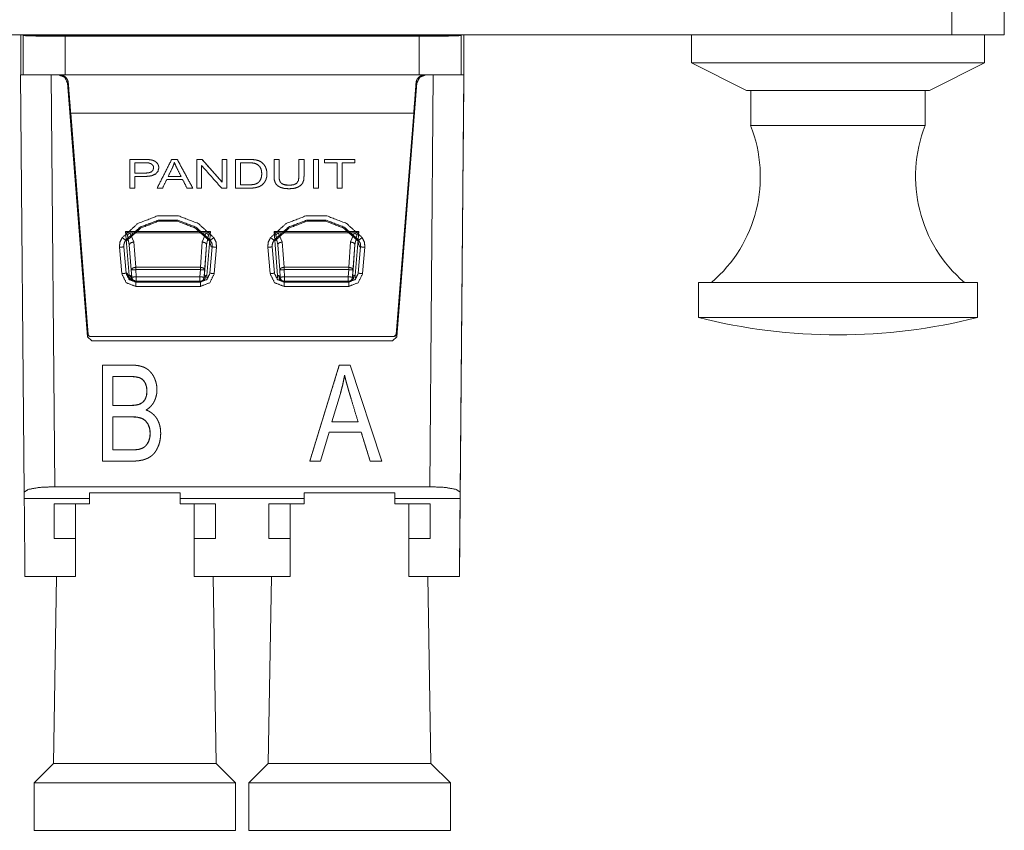
# Paper-space layout 'A-SIZE' of a CAD drawing. Units: inches. Extents: x 1.18 to 10.02, y 2.77 to 7.56.
# Drawn here: x 4.34 to 5.47, y 5.83 to 6.76 of the extents above; entities that cross this region are included whole.
import ezdxf

# ---------------------------------------------------------------- set-up
doc = ezdxf.new("R2010")
doc.units = ezdxf.units.IN
doc.header["$MEASUREMENT"] = 0
doc.layers.add('1', color=7, linetype='Continuous')

psp = doc.layouts.new('A-SIZE')

# ---------------------------------------------------------------- linework, layer by layer
at = {"layer": '1', "color": 163, "linetype": 'Continuous', "lineweight": 18}
for p, q in [((5.4124, 6.7438), (5.4124, 6.8078)), ((5.4724, 6.8078), (5.4724, 6.7438)), ((5.4124, 6.7438), (1.2374, 6.7438))]:
    psp.add_line(p, q, dxfattribs=at)
at = {"layer": '1', "color": 30, "linetype": 'Continuous', "lineweight": 18}
for p, q in [((4.3452, 6.7438), (4.3452, 6.6979)), ((4.3452, 6.7438), (4.3452, 6.7432)), ((4.3452, 6.7432), (4.3452, 6.6979)), ((4.3481, 6.7432), (4.3481, 6.7438)), ((4.3482, 6.743), (4.3481, 6.7432)), ((4.3482, 6.6979), (4.3482, 6.743)), ((4.3631, 6.7438), (4.3631, 6.7429)), ((4.8349, 6.7429), (4.3631, 6.7429)), ((4.8018, 6.7422), (4.3962, 6.7422)), ((4.3962, 6.7422), (4.3962, 6.6979)), ((4.8018, 6.6979), (4.8018, 6.7422)), ((4.8349, 6.7429), (4.8349, 6.7438)), ((4.8499, 6.7432), (4.8498, 6.743)), ((4.8498, 6.743), (4.8498, 6.6979)), ((4.8499, 6.7438), (4.8499, 6.7432)), ((4.8529, 6.6979), (4.8529, 6.7438)), ((4.8529, 6.7432), (4.8529, 6.7438)), ((4.8529, 6.6979), (4.8529, 6.7432)), ((4.3962, 6.6979), (4.8018, 6.6979)), ((4.8083, 6.6979), (4.7999, 6.6935)), ((4.7975, 6.6786), (4.7983, 6.6887)), ((4.7983, 6.6887), (4.7983, 6.6887)), ((4.7956, 6.6541), (4.4025, 6.6541)), ((4.4025, 6.6541), (4.4225, 6.4002)), ((4.7756, 6.4002), (4.7956, 6.6541)), ((4.5246, 6.601), (4.5425, 6.5679)), ((4.553, 6.601), (4.576, 6.575)), ((4.5815, 6.601), (4.5815, 6.5679)), ((4.5913, 6.601), (4.5913, 6.601)), ((4.6864, 6.601), (4.6864, 6.5679)), ((4.728, 6.601), (4.728, 6.5971)), ((4.4759, 6.5971), (4.4759, 6.5971)), ((4.4759, 6.5971), (4.4759, 6.5852)), ((4.4933, 6.6006), (4.4933, 6.6006)), ((4.519, 6.5912), (4.5142, 6.5815)), ((4.519, 6.5912), (4.519, 6.5912)), ((4.5526, 6.5939), (4.5526, 6.5679)), ((4.5971, 6.5971), (4.5971, 6.5718)), ((4.7135, 6.5971), (4.7135, 6.5679)), ((4.4759, 6.5852), (4.4759, 6.5852)), ((4.4759, 6.5852), (4.4857, 6.5852)), ((4.4759, 6.5813), (4.4759, 6.5813)), ((4.4759, 6.5813), (4.4759, 6.5679)), ((4.5125, 6.5779), (4.5077, 6.5679)), ((4.6528, 6.5673), (4.6528, 6.5673)), ((4.461, 6.47), (4.4583, 6.5002)), ((4.4633, 6.5007), (4.4659, 6.4705)), ((4.4655, 6.5084), (4.4665, 6.5076)), ((4.5616, 6.5076), (4.5625, 6.5084)), ((4.5636, 6.5008), (4.5616, 6.5076)), ((4.5621, 6.4705), (4.5648, 6.5007)), ((4.5648, 6.5007), (4.5636, 6.5008)), ((4.5697, 6.5002), (4.5671, 6.47)), ((4.631, 6.47), (4.6283, 6.5002)), ((4.6333, 6.5007), (4.6359, 6.4705)), ((4.6355, 6.5084), (4.6365, 6.5076)), ((4.7316, 6.5076), (4.7325, 6.5084)), ((4.7336, 6.5008), (4.7316, 6.5076)), ((4.7321, 6.4705), (4.7348, 6.5007)), ((4.7348, 6.5007), (4.7336, 6.5008)), ((4.7397, 6.5002), (4.7371, 6.47)), ((4.4659, 6.4705), (4.4671, 6.4706)), ((4.477, 6.4615), (4.477, 6.4604)), ((4.477, 6.4604), (4.5511, 6.4604)), ((4.5511, 6.4554), (4.477, 6.4554)), ((4.5511, 6.4615), (4.5551, 6.4624)), ((4.5511, 6.4604), (4.5511, 6.4615)), ((4.642, 6.4629), (4.647, 6.4615)), ((4.647, 6.4615), (4.647, 6.4604)), ((4.647, 6.4604), (4.7211, 6.4604)), ((4.7211, 6.4554), (4.647, 6.4554)), ((4.7211, 6.4615), (4.7251, 6.4624)), ((4.7211, 6.4604), (4.7211, 6.4615)), ((4.7756, 6.4002), (4.7766, 6.4129)), ((4.4249, 6.3979), (4.7731, 6.3979)), ((4.7731, 6.3979), (4.7756, 6.4002)), ((4.7731, 6.3979), (4.7731, 6.3979)), ((4.7756, 6.4002), (4.7756, 6.4002))]:
    psp.add_line(p, q, dxfattribs=at)
at = {"layer": '1', "color": 3, "linetype": 'Continuous', "lineweight": 18}
for p, q in [((5.1138, 6.7438), (5.1138, 6.7118)), ((5.4498, 6.7118), (5.4498, 6.7438)), ((5.1138, 6.7118), (5.1768, 6.6798)), ((5.3868, 6.6798), (5.4498, 6.7118)), ((5.1818, 6.6798), (5.1818, 6.6398)), ((5.3818, 6.6398), (5.3818, 6.6798)), ((5.1218, 6.4598), (5.1218, 6.4198)), ((5.4418, 6.4198), (5.4418, 6.4598))]:
    psp.add_line(p, q, dxfattribs=at)
at = {"layer": '1', "color": 103, "linetype": 'Continuous', "lineweight": 18}
for p, q in [((4.3492, 6.2196), (4.3451, 6.6979)), ((4.3801, 6.6979), (4.3842, 6.2258)), ((4.8139, 6.2258), (4.818, 6.6979)), ((4.8481, 6.1229), (4.8531, 6.6979)), ((4.853, 6.6979), (4.8488, 6.2196)), ((4.853, 6.6979), (4.853, 6.6979)), ((4.853, 6.6979), (4.8531, 6.6979)), ((4.8531, 6.6979), (4.8531, 6.6979)), ((4.4217, 6.3975), (4.3988, 6.6887)), ((4.3988, 6.6887), (4.3988, 6.6887)), ((4.3999, 6.6743), (4.3988, 6.6887)), ((4.7993, 6.6887), (4.7764, 6.3975)), ((4.8522, 6.6022), (4.8529, 6.688)), ((4.853, 6.688), (4.8522, 6.6022)), ((4.853, 6.688), (4.8529, 6.688)), ((4.4217, 6.3975), (4.3999, 6.6743)), ((4.4009, 6.6743), (4.3999, 6.6743)), ((4.8522, 6.6022), (4.8522, 6.6022)), ((4.8521, 6.5939), (4.8521, 6.5939)), ((4.4695, 6.4679), (4.4655, 6.5184)), ((4.4675, 6.5139), (4.4655, 6.5184)), ((4.4655, 6.5184), (4.5626, 6.5184)), ((4.4655, 6.5184), (4.4702, 6.5168)), ((4.4697, 6.5031), (4.4675, 6.5139)), ((4.4702, 6.5168), (4.4747, 6.5063)), ((4.5579, 6.5168), (4.4702, 6.5168)), ((4.5533, 6.5063), (4.5579, 6.5168)), ((4.5579, 6.5168), (4.5626, 6.5184)), ((4.5606, 6.5139), (4.5583, 6.5031)), ((4.5626, 6.5184), (4.5586, 6.4679)), ((4.5626, 6.5184), (4.5606, 6.5139)), ((4.6395, 6.4679), (4.6355, 6.5184)), ((4.6375, 6.5139), (4.6355, 6.5184)), ((4.6355, 6.5184), (4.7326, 6.5184)), ((4.6355, 6.5184), (4.6402, 6.5168)), ((4.6397, 6.5031), (4.6375, 6.5139)), ((4.6402, 6.5168), (4.6447, 6.5063)), ((4.7279, 6.5168), (4.6402, 6.5168)), ((4.7233, 6.5063), (4.7279, 6.5168)), ((4.7279, 6.5168), (4.7326, 6.5184)), ((4.7306, 6.5139), (4.7283, 6.5031)), ((4.7326, 6.5184), (4.7286, 6.4679)), ((4.7326, 6.5184), (4.7306, 6.5139)), ((4.472, 6.4742), (4.4697, 6.5031)), ((4.4747, 6.5063), (4.477, 6.4774)), ((4.5511, 6.4774), (4.5533, 6.5063)), ((4.5555, 6.467), (4.5583, 6.5031)), ((4.5583, 6.5031), (4.5561, 6.4742)), ((4.642, 6.4742), (4.6397, 6.5031)), ((4.6447, 6.5063), (4.647, 6.4774)), ((4.7211, 6.4774), (4.7233, 6.5063)), ((4.7255, 6.467), (4.7283, 6.5031)), ((4.7283, 6.5031), (4.7261, 6.4742)), ((4.477, 6.4774), (4.5511, 6.4774)), ((4.647, 6.4774), (4.7211, 6.4774)), ((4.471, 6.4677), (4.4726, 6.467)), ((4.4726, 6.466), (4.472, 6.4742)), ((4.5511, 6.4746), (4.477, 6.4746)), ((4.477, 6.4746), (4.4776, 6.4664)), ((4.4776, 6.4664), (4.5504, 6.4664)), ((4.5504, 6.4664), (4.5511, 6.4746)), ((4.5561, 6.4742), (4.5554, 6.466)), ((4.5554, 6.466), (4.5555, 6.467)), ((4.5555, 6.467), (4.5571, 6.4677)), ((4.641, 6.4677), (4.6426, 6.467)), ((4.6426, 6.466), (4.642, 6.4742)), ((4.7211, 6.4746), (4.647, 6.4746)), ((4.647, 6.4746), (4.6476, 6.4664)), ((4.6476, 6.4664), (4.7204, 6.4664)), ((4.7204, 6.4664), (4.7211, 6.4746)), ((4.7261, 6.4742), (4.7254, 6.466)), ((4.7254, 6.466), (4.7255, 6.467)), ((4.7255, 6.467), (4.7271, 6.4677)), ((4.4734, 6.4628), (4.4723, 6.4628)), ((4.4776, 6.4614), (4.5504, 6.4614)), ((4.5556, 6.4628), (4.5546, 6.4628)), ((4.6434, 6.4628), (4.6423, 6.4628)), ((4.6476, 6.4614), (4.7204, 6.4614)), ((4.7256, 6.4628), (4.7246, 6.4628)), ((4.4267, 6.3929), (4.4217, 6.3975)), ((4.4217, 6.3975), (4.4217, 6.3975)), ((4.4217, 6.3975), (4.4267, 6.3929)), ((4.7714, 6.3929), (4.4267, 6.3929)), ((4.7764, 6.3975), (4.7714, 6.3929)), ((4.439, 6.3651), (4.439, 6.2551)), ((4.439, 6.3651), (4.4555, 6.3651)), ((4.439, 6.3651), (4.439, 6.3651)), ((4.7103, 6.3651), (4.6765, 6.2551)), ((4.7229, 6.3651), (4.7103, 6.3651)), ((4.7103, 6.3651), (4.7103, 6.3651)), ((4.759, 6.2551), (4.7229, 6.3651)), ((4.7164, 6.3536), (4.7164, 6.3536)), ((4.4507, 6.3189), (4.4507, 6.3522)), ((4.4507, 6.3522), (4.4507, 6.3522)), ((4.7019, 6.3003), (4.7116, 6.3326)), ((4.4507, 6.3189), (4.4507, 6.3189)), ((4.4507, 6.3059), (4.4507, 6.3059)), ((4.4507, 6.2681), (4.4507, 6.3059)), ((4.7318, 6.3003), (4.7019, 6.3003)), ((4.6888, 6.2551), (4.6986, 6.2884)), ((4.6986, 6.2884), (4.7354, 6.2884)), ((4.7354, 6.2884), (4.7457, 6.2551)), ((4.7354, 6.2884), (4.7354, 6.2884)), ((4.4507, 6.2681), (4.4507, 6.2681)), ((4.4806, 6.2686), (4.4806, 6.2686)), ((4.4874, 6.2716), (4.4874, 6.2716)), ((4.439, 6.2551), (4.4727, 6.2551)), ((4.439, 6.2551), (4.439, 6.2551)), ((4.6765, 6.2551), (4.6888, 6.2551)), ((4.6765, 6.2551), (4.6765, 6.2551)), ((4.7457, 6.2551), (4.759, 6.2551)), ((4.3492, 6.2196), (4.3493, 6.2124)), ((4.8139, 6.2258), (4.3842, 6.2258)), ((4.424, 6.2188), (4.528, 6.2188)), ((4.424, 6.2188), (4.424, 6.2124)), ((4.424, 6.2188), (4.424, 6.2062)), ((4.528, 6.2124), (4.528, 6.2188)), ((4.6701, 6.2188), (4.7741, 6.2188)), ((4.6701, 6.2188), (4.6701, 6.2124)), ((4.6701, 6.2188), (4.6701, 6.206)), ((4.7741, 6.2124), (4.7741, 6.2188)), ((4.8488, 6.2124), (4.8488, 6.2196)), ((4.3493, 6.2124), (4.424, 6.2124)), ((4.3835, 6.2062), (4.3835, 6.1664)), ((4.424, 6.2062), (4.3835, 6.2062)), ((4.408, 6.2062), (4.408, 6.1664)), ((4.408, 6.2062), (4.408, 6.1229)), ((4.528, 6.2124), (4.6701, 6.2124)), ((4.5685, 6.206), (4.528, 6.206)), ((4.544, 6.206), (4.544, 6.1664)), ((4.6296, 6.206), (4.6296, 6.1664)), ((4.6701, 6.206), (4.6296, 6.206)), ((4.6541, 6.206), (4.6541, 6.1664)), ((4.6541, 6.206), (4.6541, 6.1229)), ((4.7741, 6.2124), (4.8488, 6.2124)), ((4.8146, 6.2062), (4.7741, 6.2062)), ((4.7901, 6.2062), (4.7901, 6.1664)), ((4.3835, 6.1664), (4.408, 6.1664)), ((4.544, 6.1664), (4.5685, 6.1664)), ((4.6296, 6.1664), (4.6541, 6.1664)), ((4.7901, 6.1664), (4.8146, 6.1664)), ((4.3501, 6.1229), (4.408, 6.1229)), ((4.408, 6.1229), (4.408, 6.1229)), ((4.544, 6.1229), (4.6541, 6.1229)), ((4.6541, 6.1229), (4.6541, 6.1229)), ((4.7901, 6.1229), (4.848, 6.1229)), ((4.8481, 6.1229), (4.848, 6.1229))]:
    psp.add_line(p, q, dxfattribs=at)
at = {"layer": '1', "color": 7, "linetype": 'Continuous', "lineweight": 18}
for p, q in [((4.3864, 6.1229), (4.3827, 5.9086)), ((4.5694, 5.9086), (4.5656, 6.1229)), ((4.6325, 6.1229), (4.6288, 5.9086)), ((4.8154, 5.9086), (4.8117, 6.1229)), ((4.3827, 5.9086), (4.3605, 5.8864)), ((4.5915, 5.8864), (4.5694, 5.9086)), ((4.6288, 5.9086), (4.6066, 5.8864)), ((4.8376, 5.8864), (4.8154, 5.9086)), ((4.3605, 5.8864), (4.3605, 5.8319)), ((4.5915, 5.8319), (4.5915, 5.8864)), ((4.6066, 5.8864), (4.6066, 5.8319)), ((4.8376, 5.8319), (4.8376, 5.8864))]:
    psp.add_line(p, q, dxfattribs=at)
at = {"layer": '1', "color": 3, "linetype": 'Continuous', "lineweight": 18}
for centre, radius, start, end in [((5.033, 6.5814), 0.1598, 310.4798, 21.4477), ((5.5305, 6.5814), 0.1598, 158.5523, 229.5202), ((5.2818, 7.0498), 0.65, 255.75, 284.25)]:
    psp.add_arc(centre, radius, start, end, dxfattribs=at)
at = {"layer": '1', "color": 103, "linetype": 'Continuous', "lineweight": 18}
for centre, start, end in [((4.4776, 6.4664), 184.5, 270), ((4.5504, 6.4664), 270, 355.3627), ((4.6476, 6.4664), 184.5, 270), ((4.7204, 6.4664), 270, 355.3627)]:
    psp.add_arc(centre, 0.005, start, end, dxfattribs=at)
at = {"layer": '1', "color": 30, "linetype": 'Continuous', "lineweight": 18}
for points, knots in [([(4.3631, 6.7429), (4.3526, 6.743), (4.3481, 6.7432)], [0, 0, 0.703908, 1, 1]), ([(4.3482, 6.743), (4.352, 6.7427), (4.3624, 6.7424), (4.378, 6.7422), (4.3962, 6.7422)], [0, 0, 0.07882, 0.296147, 0.619424, 1, 1]), ([(4.8018, 6.7422), (4.8201, 6.7422), (4.8356, 6.7424), (4.846, 6.7427), (4.8498, 6.743)], [0, 0, 0.380499, 0.703748, 0.921098, 1, 1]), ([(4.8499, 6.7432), (4.8455, 6.743), (4.8349, 6.7429)], [0, 0, 0.296182, 1, 1]), ([(4.3898, 6.6979), (4.3538, 6.6979), (4.3482, 6.6979)], [0, 0, 0.86714, 1, 1]), ([(4.3898, 6.6979), (4.3908, 6.6979), (4.3918, 6.6977)], [0, 0, 0.499378, 1, 1]), ([(4.3962, 6.6979), (4.394, 6.6979), (4.3918, 6.6977)], [0, 0, 0.50056, 1, 1]), ([(4.3918, 6.6977), (4.3927, 6.6975), (4.3935, 6.6972), (4.3939, 6.6971), (4.3943, 6.6969), (4.3947, 6.6967), (4.395, 6.6964), (4.3957, 6.696), (4.3964, 6.6955), (4.3967, 6.6952), (4.3969, 6.6949), (4.3972, 6.6946), (4.3975, 6.6943), (4.3984, 6.6931), (4.399, 6.6917), (4.3993, 6.691), (4.3995, 6.6903), (4.3997, 6.6895), (4.3998, 6.6887)], [0, 0, 0.071536, 0.14078, 0.174819, 0.208532, 0.241999, 0.274983, 0.339263, 0.401979, 0.432968, 0.463768, 0.49445, 0.524906, 0.644031, 0.761623, 0.82082, 0.880248, 0.939821, 1, 1]), ([(4.7983, 6.6887), (4.7985, 6.6902), (4.799, 6.6917), (4.7992, 6.692), (4.7993, 6.6924), (4.7995, 6.6927), (4.7997, 6.6931), (4.8001, 6.6937), (4.8006, 6.6943), (4.8011, 6.6949), (4.8017, 6.6954), (4.8023, 6.696), (4.803, 6.6964), (4.8037, 6.6969), (4.8045, 6.6972), (4.8054, 6.6975), (4.8063, 6.6977)], [0, 0, 0.119277, 0.236745, 0.266204, 0.295771, 0.325518, 0.355278, 0.414634, 0.474269, 0.534606, 0.596096, 0.659341, 0.723969, 0.78994, 0.857988, 0.928097, 1, 1]), ([(4.7999, 6.6935), (4.7993, 6.6924), (4.7989, 6.6913), (4.7987, 6.6907), (4.7985, 6.6901), (4.7984, 6.6894), (4.7983, 6.6887)], [0, 0, 0.232646, 0.474526, 0.600097, 0.729584, 0.863033, 1, 1]), ([(4.8018, 6.6979), (4.8041, 6.6979), (4.8063, 6.6977)], [0, 0, 0.50056, 1, 1]), ([(4.8063, 6.6977), (4.8073, 6.6979), (4.8083, 6.6979)], [0, 0, 0.500622, 1, 1]), ([(4.8498, 6.6979), (4.8443, 6.6979), (4.8083, 6.6979)], [0, 0, 0.13296, 1, 1]), ([(4.4933, 6.6006), (4.4904, 6.6009), (4.4866, 6.601), (4.4701, 6.601)], [0, 0, 0.12198, 0.287755, 1, 1]), ([(4.4704, 6.601), (4.4866, 6.601), (4.4904, 6.6009), (4.4933, 6.6006)], [0, 0, 0.708059, 0.876246, 1, 1]), ([(4.5913, 6.601), (4.6063, 6.601), (4.6108, 6.6008), (4.6141, 6.6005), (4.6176, 6.5996), (4.6206, 6.5981), (4.6236, 6.5956), (4.6257, 6.5925), (4.627, 6.5888), (4.6274, 6.5846), (4.6272, 6.5811), (4.6263, 6.5779), (4.625, 6.5753), (4.6233, 6.5731), (4.6214, 6.5714), (4.6193, 6.5701), (4.618, 6.5696)], [0, 0, 0.233736, 0.303512, 0.354823, 0.410685, 0.461341, 0.522379, 0.581269, 0.641723, 0.706714, 0.761959, 0.812276, 0.858276, 0.900373, 0.940032, 0.977907, 1, 1]), ([(4.6071, 6.5679), (4.6108, 6.5681), (4.6141, 6.5685), (4.6169, 6.5692), (4.6193, 6.5701), (4.6214, 6.5714), (4.6233, 6.5731), (4.625, 6.5753), (4.6263, 6.5779), (4.6272, 6.5811), (4.6274, 6.5846), (4.627, 6.5888), (4.6257, 6.5925), (4.6236, 6.5956), (4.6206, 6.5981), (4.6176, 6.5996), (4.6141, 6.6005), (4.6108, 6.6008), (4.6063, 6.601), (4.5913, 6.601)], [0, 0, 0.049493, 0.093327, 0.131921, 0.166009, 0.198315, 0.232133, 0.268038, 0.307268, 0.350181, 0.397295, 0.45272, 0.50428, 0.554502, 0.606554, 0.649755, 0.697396, 0.741155, 0.800668, 1, 1]), ([(4.6355, 6.601), (4.6355, 6.5819), (4.6359, 6.5772), (4.6372, 6.5736), (4.6394, 6.5709), (4.6428, 6.5689), (4.6472, 6.5677), (4.6528, 6.5673), (4.6586, 6.5678), (4.6631, 6.5692), (4.6663, 6.5713), (4.6684, 6.574), (4.6696, 6.5774), (4.6699, 6.5819), (4.6699, 6.601)], [0, 0, 0.211771, 0.264104, 0.306258, 0.34487, 0.387902, 0.439307, 0.501483, 0.565123, 0.61737, 0.660735, 0.698286, 0.738465, 0.788229, 1, 1]), ([(4.6641, 6.5819), (4.6635, 6.5767), (4.6614, 6.5735), (4.6578, 6.5718), (4.6523, 6.5713), (4.6489, 6.5716), (4.646, 6.5724), (4.6438, 6.5737), (4.6424, 6.5755), (4.6416, 6.5781), (4.6413, 6.5819), (4.6413, 6.601)], [0, 0, 0.094858, 0.163179, 0.235198, 0.334356, 0.396822, 0.450657, 0.497227, 0.538977, 0.588078, 0.65572, 1, 1]), ([(4.6413, 6.601), (4.6413, 6.5819), (4.6416, 6.5781), (4.6424, 6.5755), (4.6438, 6.5737), (4.646, 6.5724), (4.6523, 6.5713)], [0, 0, 0.518271, 0.620098, 0.69401, 0.756859, 0.826965, 1, 1]), ([(4.6699, 6.601), (4.6699, 6.5819), (4.6696, 6.5774), (4.6684, 6.574), (4.6663, 6.5713), (4.6631, 6.5692), (4.6597, 6.568)], [0, 0, 0.501847, 0.619775, 0.714991, 0.803978, 0.90674, 1, 1]), ([(4.4759, 6.5813), (4.4871, 6.5813), (4.495, 6.5821), (4.4999, 6.5843), (4.5026, 6.5875), (4.5035, 6.5914), (4.5032, 6.5938), (4.5022, 6.5959), (4.5006, 6.5977), (4.4987, 6.5991), (4.4962, 6.6001), (4.4933, 6.6006)], [0, 0, 0.234116, 0.398749, 0.512409, 0.600024, 0.683257, 0.73301, 0.782526, 0.832365, 0.882385, 0.937046, 1, 1]), ([(4.4759, 6.5971), (4.4871, 6.5971), (4.4904, 6.597), (4.4925, 6.5968), (4.4945, 6.596), (4.4961, 6.5948), (4.4972, 6.5932), (4.4975, 6.5913), (4.4969, 6.5887), (4.4952, 6.5868), (4.492, 6.5856), (4.4872, 6.5852), (4.4759, 6.5852)], [0, 0, 0.22661, 0.293735, 0.336093, 0.380041, 0.4211, 0.460142, 0.499784, 0.552519, 0.605123, 0.673634, 0.771126, 1, 1]), ([(4.4977, 6.5996), (4.4987, 6.5991), (4.5006, 6.5977), (4.5022, 6.5959), (4.5032, 6.5938), (4.5035, 6.5914), (4.5026, 6.5875), (4.4999, 6.5843), (4.4984, 6.5833)], [0, 0, 0.053015, 0.169257, 0.285077, 0.400148, 0.515768, 0.709192, 0.912787, 1, 1]), ([(4.519, 6.5912), (4.5203, 6.5943), (4.5213, 6.5975)], [0, 0, 0.507587, 1, 1]), ([(4.5213, 6.5975), (4.5203, 6.5943), (4.519, 6.5912)], [0, 0, 0.492413, 1, 1]), ([(4.5213, 6.5975), (4.5226, 6.5944), (4.5244, 6.5906), (4.529, 6.5815)], [0, 0, 0.186359, 0.423598, 1, 1]), ([(4.5971, 6.5971), (4.6063, 6.5971), (4.6107, 6.5969), (4.6137, 6.5964), (4.6167, 6.595), (4.6192, 6.5927), (4.6209, 6.5893), (4.6215, 6.5847), (4.6212, 6.5812), (4.6203, 6.5783), (4.619, 6.576), (4.6171, 6.5741)], [0, 0, 0.210522, 0.312635, 0.383116, 0.458667, 0.536967, 0.623493, 0.729286, 0.808865, 0.878441, 0.940893, 1, 1]), ([(4.6171, 6.5741), (4.6154, 6.5732), (4.6132, 6.5724), (4.6103, 6.572), (4.6064, 6.5718), (4.5971, 6.5718)], [0, 0, 0.096572, 0.2104, 0.355279, 0.544094, 1, 1]), ([(4.4616, 6.5114), (4.4795, 6.5275), (4.502, 6.5362), (4.5261, 6.5362), (4.5486, 6.5275), (4.5665, 6.5114)], [0, 0, 0.199999, 0.399998, 0.6, 0.799998, 1, 1]), ([(4.6316, 6.5114), (4.6495, 6.5275), (4.672, 6.5362), (4.6961, 6.5362), (4.7186, 6.5275), (4.7365, 6.5114)], [0, 0, 0.199999, 0.399998, 0.6, 0.799998, 1, 1]), ([(4.5625, 6.5084), (4.546, 6.5233), (4.5252, 6.5313), (4.5029, 6.5313), (4.4821, 6.5233), (4.4655, 6.5084)], [0, 0, 0.200002, 0.400001, 0.600001, 0.800001, 1, 1]), ([(4.5616, 6.5076), (4.5453, 6.5222), (4.5249, 6.5301), (4.5031, 6.5301), (4.4827, 6.5222), (4.4665, 6.5076)], [0, 0, 0.200002, 0.4, 0.6, 0.799998, 1, 1]), ([(4.7325, 6.5084), (4.716, 6.5233), (4.6952, 6.5313), (4.6729, 6.5313), (4.6521, 6.5233), (4.6355, 6.5084)], [0, 0, 0.200002, 0.400001, 0.600001, 0.800001, 1, 1]), ([(4.7316, 6.5076), (4.7153, 6.5222), (4.6949, 6.5301), (4.6731, 6.5301), (4.6527, 6.5222), (4.6365, 6.5076)], [0, 0, 0.200002, 0.4, 0.6, 0.799998, 1, 1]), ([(4.4583, 6.5002), (4.4589, 6.5061), (4.4616, 6.5114)], [0, 0, 0.500006, 1, 1]), ([(4.5665, 6.5114), (4.5691, 6.5061), (4.5697, 6.5002)], [0, 0, 0.499987, 1, 1]), ([(4.6283, 6.5002), (4.6289, 6.5061), (4.6316, 6.5114)], [0, 0, 0.500006, 1, 1]), ([(4.7365, 6.5114), (4.7391, 6.5061), (4.7397, 6.5002)], [0, 0, 0.499987, 1, 1]), ([(4.4655, 6.5084), (4.4637, 6.5047), (4.4633, 6.5007)], [0, 0, 0.500004, 1, 1]), ([(4.5648, 6.5007), (4.5644, 6.5047), (4.5625, 6.5084)], [0, 0, 0.500007, 1, 1]), ([(4.6355, 6.5084), (4.6337, 6.5047), (4.6333, 6.5007)], [0, 0, 0.500004, 1, 1]), ([(4.7348, 6.5007), (4.7344, 6.5047), (4.7325, 6.5084)], [0, 0, 0.500007, 1, 1]), ([(4.477, 6.4554), (4.4661, 6.4596), (4.461, 6.47)], [0, 0, 0.500003, 1, 1]), ([(4.4659, 6.4705), (4.4695, 6.4633), (4.477, 6.4604)], [0, 0, 0.499992, 1, 1]), ([(4.4671, 6.4706), (4.4703, 6.4641), (4.477, 6.4615)], [0, 0, 0.499998, 1, 1]), ([(4.5511, 6.4604), (4.5586, 6.4633), (4.5621, 6.4705)], [0, 0, 0.500008, 1, 1]), ([(4.5671, 6.47), (4.5619, 6.4596), (4.5511, 6.4554)], [0, 0, 0.499997, 1, 1]), ([(4.647, 6.4554), (4.6361, 6.4596), (4.631, 6.47)], [0, 0, 0.500003, 1, 1]), ([(4.6359, 6.4705), (4.6395, 6.4633), (4.647, 6.4604)], [0, 0, 0.499992, 1, 1]), ([(4.7211, 6.4604), (4.7286, 6.4633), (4.7321, 6.4705)], [0, 0, 0.500008, 1, 1]), ([(4.7371, 6.47), (4.7319, 6.4596), (4.7211, 6.4554)], [0, 0, 0.499997, 1, 1]), ([(4.4225, 6.4002), (4.4233, 6.3986), (4.4249, 6.3979)], [0, 0, 0.49999, 1, 1]), ([(4.7731, 6.3979), (4.7748, 6.3986), (4.7756, 6.4002)], [0, 0, 0.499934, 1, 1])]:
    psp.add_open_spline(points, degree=1, knots=knots, dxfattribs=at)
at = {"layer": '1', "color": 163, "linetype": 'Continuous', "lineweight": 18}
psp.add_open_spline([(5.4724, 6.7438), (5.4548, 6.7438), (5.4124, 6.7438)], degree=1, knots=[0, 0, 0.292894, 1, 1], dxfattribs=at)
at = {"layer": '1', "color": 3, "linetype": 'Continuous', "lineweight": 18}
for points, knots in [([(5.4498, 6.7118), (5.4331, 6.7118), (5.3865, 6.7118), (5.3191, 6.7118), (5.2444, 6.7118), (5.177, 6.7118), (5.1304, 6.7118), (5.1138, 6.7118)], [0, 0, 0.049515, 0.188255, 0.38874, 0.61126, 0.811745, 0.950485, 1, 1]), ([(5.3868, 6.6798), (5.3825, 6.6798), (5.3505, 6.6798), (5.2967, 6.6798), (5.2381, 6.6798), (5.1934, 6.6798), (5.1768, 6.6798)], [0, 0, 0.020254, 0.172571, 0.428843, 0.707707, 0.920627, 1, 1]), ([(5.1818, 6.6398), (5.1976, 6.6398), (5.2402, 6.6398), (5.296, 6.6398), (5.3472, 6.6398), (5.3777, 6.6398), (5.3818, 6.6398)], [0, 0, 0.079372, 0.292291, 0.571157, 0.827429, 0.979747, 1, 1]), ([(5.1218, 6.4598), (5.1376, 6.4598), (5.182, 6.4598), (5.2462, 6.4598), (5.3174, 6.4598), (5.3512, 6.4598), (5.4068, 6.4598), (5.4377, 6.4598), (5.4418, 6.4598)], [0, 0, 0.049515, 0.188254, 0.388739, 0.611259, 0.716942, 0.890915, 0.987464, 1, 1]), ([(5.1218, 6.4198), (5.1376, 6.4198), (5.182, 6.4198), (5.2462, 6.4198), (5.3174, 6.4198), (5.3512, 6.4198), (5.4068, 6.4198), (5.4377, 6.4198), (5.4418, 6.4198)], [0, 0, 0.049515, 0.188254, 0.388739, 0.611259, 0.716942, 0.890915, 0.987464, 1, 1])]:
    psp.add_open_spline(points, degree=1, knots=knots, dxfattribs=at)
at = {"layer": '1', "color": 103, "linetype": 'Continuous', "lineweight": 18}
for points, knots in [([(4.3451, 6.6979), (4.3497, 6.6979), (4.3801, 6.6979)], [0, 0, 0.133962, 1, 1]), ([(4.3988, 6.6887), (4.3956, 6.6953), (4.3888, 6.6979)], [0, 0, 0.499997, 1, 1]), ([(4.3903, 6.6978), (4.3896, 6.6979), (4.3892, 6.6979), (4.3888, 6.6979)], [0, 0, 0.454448, 0.727182, 1, 1]), ([(4.8093, 6.6979), (4.8025, 6.6953), (4.7993, 6.6887)], [0, 0, 0.49999, 1, 1]), ([(4.818, 6.6979), (4.8483, 6.6979), (4.853, 6.6979)], [0, 0, 0.865956, 1, 1]), ([(4.4702, 6.5168), (4.4687, 6.5154), (4.4675, 6.5139)], [0, 0, 0.497649, 1, 1]), ([(4.5579, 6.5168), (4.5594, 6.5154), (4.5606, 6.5139)], [0, 0, 0.497579, 1, 1]), ([(4.6402, 6.5168), (4.6387, 6.5154), (4.6375, 6.5139)], [0, 0, 0.497649, 1, 1]), ([(4.7279, 6.5168), (4.7294, 6.5154), (4.7306, 6.5139)], [0, 0, 0.497579, 1, 1]), ([(4.4747, 6.5063), (4.4711, 6.5053), (4.4697, 6.5031)], [0, 0, 0.595196, 1, 1]), ([(4.5533, 6.5063), (4.557, 6.5053), (4.5583, 6.5031)], [0, 0, 0.595154, 1, 1]), ([(4.6447, 6.5063), (4.6411, 6.5053), (4.6397, 6.5031)], [0, 0, 0.595196, 1, 1]), ([(4.7233, 6.5063), (4.727, 6.5053), (4.7283, 6.5031)], [0, 0, 0.595154, 1, 1]), ([(4.477, 6.4774), (4.4734, 6.4764), (4.472, 6.4742)], [0, 0, 0.595196, 1, 1]), ([(4.5511, 6.4774), (4.5547, 6.4764), (4.5561, 6.4742)], [0, 0, 0.595179, 1, 1]), ([(4.647, 6.4774), (4.6434, 6.4764), (4.642, 6.4742)], [0, 0, 0.595196, 1, 1]), ([(4.7211, 6.4774), (4.7247, 6.4764), (4.7261, 6.4742)], [0, 0, 0.595179, 1, 1]), ([(4.4695, 6.4679), (4.4699, 6.4679), (4.4703, 6.4678), (4.4706, 6.4678), (4.471, 6.4677)], [0, 0, 0.261834, 0.518272, 0.764299, 1, 1]), ([(4.471, 6.4677), (4.4717, 6.4641), (4.4734, 6.4628)], [0, 0, 0.620624, 1, 1]), ([(4.5571, 6.4677), (4.5564, 6.4641), (4.5546, 6.4628)], [0, 0, 0.620687, 1, 1]), ([(4.5571, 6.4677), (4.5574, 6.4678), (4.5578, 6.4678), (4.5582, 6.4679), (4.5586, 6.4679)], [0, 0, 0.237339, 0.48527, 0.739804, 1, 1]), ([(4.6395, 6.4679), (4.6399, 6.4679), (4.6403, 6.4678), (4.6406, 6.4678), (4.641, 6.4677)], [0, 0, 0.261834, 0.518272, 0.764299, 1, 1]), ([(4.641, 6.4677), (4.6417, 6.4641), (4.6434, 6.4628)], [0, 0, 0.620624, 1, 1]), ([(4.7246, 6.4628), (4.7264, 6.4641), (4.7271, 6.4677)], [0, 0, 0.379313, 1, 1]), ([(4.7271, 6.4677), (4.7274, 6.4678), (4.7278, 6.4678), (4.7282, 6.4679), (4.7286, 6.4679)], [0, 0, 0.237339, 0.48527, 0.739804, 1, 1]), ([(4.489, 6.3137), (4.4918, 6.3156), (4.4942, 6.3178), (4.4953, 6.3191), (4.4963, 6.3204), (4.4973, 6.3218), (4.4981, 6.3233), (4.4984, 6.324), (4.4988, 6.3248), (4.4991, 6.3255), (4.4994, 6.3263), (4.5, 6.3279), (4.5004, 6.3295), (4.5008, 6.3311), (4.5011, 6.3327), (4.5013, 6.3344), (4.5014, 6.3361), (4.5013, 6.3394), (4.5009, 6.3427), (4.5005, 6.3443), (4.5001, 6.3459), (4.4996, 6.3475), (4.499, 6.3491), (4.4984, 6.3506), (4.4976, 6.3521), (4.4972, 6.3528), (4.4968, 6.3535), (4.4964, 6.3542), (4.4959, 6.3549), (4.4938, 6.3575), (4.4914, 6.3598), (4.4907, 6.3603), (4.49, 6.3608), (4.4893, 6.3612), (4.4886, 6.3616), (4.4871, 6.3624), (4.4856, 6.3631), (4.4848, 6.3633), (4.484, 6.3636), (4.4832, 6.3638), (4.4824, 6.364), (4.4808, 6.3644), (4.4791, 6.3647), (4.4775, 6.3649), (4.4758, 6.365), (4.4741, 6.3651), (4.4725, 6.3651), (4.4716, 6.3651), (4.4708, 6.3651), (4.4691, 6.3651), (4.4675, 6.3651), (4.4524, 6.3651), (4.439, 6.3651)], [0, 0, 0.031249, 0.062357, 0.078048, 0.093739, 0.109316, 0.124868, 0.132656, 0.14046, 0.148285, 0.156137, 0.171805, 0.187394, 0.202956, 0.218538, 0.2342, 0.249872, 0.281007, 0.312113, 0.327777, 0.34345, 0.359028, 0.374553, 0.390064, 0.405597, 0.413386, 0.4212, 0.429054, 0.436916, 0.468102, 0.499321, 0.507193, 0.515036, 0.522839, 0.530624, 0.546168, 0.56177, 0.569621, 0.577484, 0.585323, 0.593136, 0.608709, 0.624251, 0.639793, 0.655361, 0.670976, 0.686631, 0.694464, 0.702298, 0.717969, 0.733636, 0.874653, 1, 1]), ([(4.7116, 6.3326), (4.713, 6.3378), (4.7143, 6.343), (4.7154, 6.3483), (4.7164, 6.3536)], [0, 0, 0.250038, 0.500067, 0.750034, 1, 1]), ([(4.7164, 6.3536), (4.7172, 6.3502), (4.718, 6.3468), (4.7189, 6.3435), (4.7199, 6.3401), (4.7208, 6.3368), (4.7218, 6.3335), (4.7228, 6.3302), (4.7238, 6.3268), (4.7318, 6.3003)], [0, 0, 0.062502, 0.124994, 0.187482, 0.249983, 0.312484, 0.374986, 0.437483, 0.499988, 1, 1]), ([(4.4507, 6.3189), (4.4698, 6.3189), (4.4765, 6.3192), (4.4809, 6.3202), (4.4848, 6.3224), (4.4876, 6.3256), (4.4893, 6.33), (4.4899, 6.3353), (4.4894, 6.3404), (4.4878, 6.3449), (4.4852, 6.3484), (4.4818, 6.3506), (4.4765, 6.3518), (4.4684, 6.3522), (4.4507, 6.3522)], [0, 0, 0.193572, 0.261122, 0.307499, 0.352868, 0.396483, 0.443589, 0.497579, 0.549942, 0.598122, 0.642234, 0.683814, 0.738871, 0.821074, 1, 1]), ([(4.4507, 6.3522), (4.4631, 6.3522), (4.4662, 6.3522), (4.4678, 6.3522), (4.4685, 6.3522), (4.4693, 6.3522), (4.4709, 6.3521), (4.4724, 6.3521), (4.474, 6.352), (4.4755, 6.3519), (4.4771, 6.3517), (4.4786, 6.3514), (4.4794, 6.3513), (4.4801, 6.3511), (4.4809, 6.3509), (4.4816, 6.3507), (4.4823, 6.3504), (4.483, 6.35), (4.4833, 6.3498), (4.4837, 6.3496), (4.484, 6.3494), (4.4843, 6.3492), (4.4855, 6.3482), (4.4865, 6.347), (4.4869, 6.3464), (4.4873, 6.3457), (4.4877, 6.345), (4.4881, 6.3443), (4.4884, 6.3436), (4.4886, 6.3429), (4.4889, 6.3422), (4.4891, 6.3414), (4.4895, 6.3399), (4.4897, 6.3384), (4.4898, 6.3369), (4.4899, 6.3353), (4.4899, 6.3346), (4.4898, 6.3338), (4.4898, 6.333), (4.4897, 6.3323), (4.4895, 6.3307), (4.4891, 6.3293), (4.4889, 6.3285), (4.4886, 6.3278), (4.4884, 6.3271), (4.488, 6.3264), (4.4877, 6.3257), (4.4872, 6.325), (4.4868, 6.3244), (4.4863, 6.3238), (4.4852, 6.3227), (4.484, 6.3218), (4.4833, 6.3213), (4.4827, 6.321), (4.482, 6.3206), (4.4813, 6.3203), (4.4809, 6.3202), (4.4805, 6.3201), (4.4802, 6.3199), (4.4798, 6.3198), (4.479, 6.3196), (4.4783, 6.3195), (4.4767, 6.3193), (4.4752, 6.3191), (4.4737, 6.319), (4.4722, 6.3189), (4.4714, 6.3189), (4.4706, 6.3189), (4.4699, 6.3189), (4.4691, 6.3189), (4.463, 6.3189), (4.4507, 6.3189)], [0, 0, 0.125543, 0.156931, 0.172623, 0.180471, 0.188315, 0.204009, 0.219702, 0.23541, 0.251137, 0.266879, 0.282601, 0.290459, 0.298324, 0.306208, 0.314076, 0.321893, 0.329697, 0.333608, 0.337531, 0.341475, 0.345425, 0.361088, 0.376739, 0.384616, 0.392464, 0.400266, 0.408057, 0.415853, 0.423668, 0.431519, 0.439377, 0.45498, 0.470516, 0.486054, 0.501655, 0.509491, 0.517324, 0.525124, 0.532912, 0.548449, 0.564018, 0.571862, 0.579727, 0.587562, 0.595363, 0.603162, 0.610977, 0.618844, 0.626712, 0.642297, 0.657887, 0.665755, 0.673624, 0.68145, 0.689263, 0.693176, 0.697091, 0.701021, 0.704962, 0.712834, 0.720665, 0.736236, 0.751749, 0.767244, 0.782744, 0.790496, 0.79825, 0.806007, 0.813765, 0.875844, 1, 1]), ([(4.4727, 6.2551), (4.4754, 6.2552), (4.478, 6.2553), (4.4807, 6.2556), (4.4833, 6.2561), (4.4847, 6.2563), (4.486, 6.2567), (4.4866, 6.2569), (4.4872, 6.2571), (4.4879, 6.2573), (4.4885, 6.2575), (4.491, 6.2586), (4.4933, 6.2599), (4.4939, 6.2603), (4.4945, 6.2607), (4.495, 6.2611), (4.4955, 6.2615), (4.4965, 6.2624), (4.4975, 6.2633), (4.4984, 6.2643), (4.4992, 6.2654), (4.4996, 6.2659), (4.4999, 6.2665), (4.5003, 6.2671), (4.5007, 6.2677), (4.5019, 6.27), (4.503, 6.2725), (4.5035, 6.2737), (4.5039, 6.275), (4.5043, 6.2763), (4.5046, 6.2776), (4.5051, 6.2803), (4.5055, 6.2829), (4.5056, 6.2843), (4.5056, 6.2856), (4.5057, 6.2869), (4.5056, 6.2883), (4.5055, 6.291), (4.5051, 6.2936), (4.5048, 6.2949), (4.5045, 6.2962), (4.5041, 6.2975), (4.5037, 6.2988), (4.5026, 6.3013), (4.5014, 6.3037), (4.5006, 6.3048), (4.4998, 6.3059), (4.4994, 6.3064), (4.499, 6.3069), (4.4985, 6.3074), (4.4981, 6.3079), (4.4961, 6.3097), (4.4939, 6.3113), (4.4927, 6.312), (4.4915, 6.3126), (4.4903, 6.3132), (4.489, 6.3137)], [0, 0, 0.031227, 0.062346, 0.093396, 0.124469, 0.140055, 0.155711, 0.163578, 0.171448, 0.179297, 0.187132, 0.218354, 0.249642, 0.257524, 0.265406, 0.273257, 0.281071, 0.296636, 0.312156, 0.327703, 0.34334, 0.35121, 0.359094, 0.366957, 0.37479, 0.405982, 0.437104, 0.452691, 0.468323, 0.484022, 0.499731, 0.53098, 0.562128, 0.577715, 0.593322, 0.608985, 0.62468, 0.655955, 0.687065, 0.702611, 0.718187, 0.733831, 0.749558, 0.780883, 0.812046, 0.827664, 0.843367, 0.851253, 0.859125, 0.866958, 0.874764, 0.905824, 0.936981, 0.952719, 0.968486, 0.984231, 1, 1]), ([(4.4874, 6.2716), (4.4898, 6.2742), (4.4918, 6.2778), (4.4931, 6.2821), (4.4936, 6.287), (4.4929, 6.2928), (4.491, 6.2977), (4.488, 6.3016), (4.484, 6.3041), (4.4786, 6.3055), (4.4711, 6.3059), (4.4507, 6.3059)], [0, 0, 0.049981, 0.10696, 0.170252, 0.239758, 0.32098, 0.39513, 0.463961, 0.530221, 0.609211, 0.713854, 1, 1]), ([(4.4507, 6.3059), (4.4595, 6.3059), (4.4693, 6.3059), (4.4704, 6.3059), (4.4715, 6.3059), (4.4726, 6.3059), (4.4748, 6.3058), (4.477, 6.3057), (4.4781, 6.3055), (4.4791, 6.3054), (4.4802, 6.3052), (4.4813, 6.305), (4.4819, 6.3048), (4.4824, 6.3047), (4.4829, 6.3045), (4.4835, 6.3043), (4.4845, 6.3039), (4.4855, 6.3034), (4.4865, 6.3028), (4.4874, 6.3021), (4.4883, 6.3013), (4.489, 6.3005), (4.4898, 6.2996), (4.4904, 6.2987), (4.491, 6.2977), (4.4915, 6.2967), (4.492, 6.2957), (4.4924, 6.2947), (4.4926, 6.2941), (4.4927, 6.2936), (4.4929, 6.293), (4.493, 6.2925), (4.4934, 6.2902), (4.4935, 6.288), (4.4936, 6.2869), (4.4935, 6.2857), (4.4935, 6.2846), (4.4934, 6.2835), (4.493, 6.2813), (4.4924, 6.2791), (4.4922, 6.2786), (4.492, 6.278), (4.4917, 6.2775), (4.4915, 6.277), (4.491, 6.276), (4.4904, 6.275), (4.4897, 6.2741), (4.489, 6.2732), (4.4882, 6.2724), (4.4874, 6.2716)], [0, 0, 0.122653, 0.260633, 0.275961, 0.291294, 0.306617, 0.337247, 0.367884, 0.38323, 0.398615, 0.414048, 0.429579, 0.437393, 0.445248, 0.453167, 0.461142, 0.477053, 0.492861, 0.508676, 0.524607, 0.540543, 0.55637, 0.572197, 0.588109, 0.604038, 0.61987, 0.635642, 0.651428, 0.659346, 0.667281, 0.675252, 0.683221, 0.714852, 0.74633, 0.762092, 0.777896, 0.793771, 0.809643, 0.841165, 0.872639, 0.880549, 0.888489, 0.896465, 0.904438, 0.920332, 0.93618, 0.952052, 0.968015, 0.984006, 1, 1]), ([(4.4806, 6.2686), (4.4802, 6.2685), (4.4797, 6.2685), (4.4792, 6.2684), (4.4788, 6.2683), (4.4778, 6.2683), (4.4769, 6.2682), (4.475, 6.2681), (4.4732, 6.2681), (4.4722, 6.2681), (4.4713, 6.2681), (4.4694, 6.2681), (4.4676, 6.2681), (4.4582, 6.2681), (4.4507, 6.2681)], [0, 0, 0.01577, 0.031444, 0.04709, 0.062703, 0.093898, 0.125086, 0.187488, 0.249945, 0.281192, 0.312452, 0.374959, 0.437452, 0.749986, 1, 1]), ([(4.4513, 6.2681), (4.4727, 6.2681), (4.4775, 6.2682), (4.4806, 6.2686)], [0, 0, 0.728582, 0.892397, 1, 1]), ([(4.4874, 6.2716), (4.4858, 6.2706), (4.4842, 6.2698), (4.4833, 6.2694), (4.4824, 6.2691), (4.4815, 6.2689), (4.4806, 6.2686)], [0, 0, 0.250095, 0.500117, 0.625239, 0.750125, 0.874994, 1, 1]), ([(4.4806, 6.2686), (4.4843, 6.2698), (4.4874, 6.2716)], [0, 0, 0.523632, 1, 1]), ([(4.3842, 6.2258), (4.3667, 6.225), (4.3539, 6.2227), (4.3492, 6.2196)], [0, 0, 0.485196, 0.845058, 1, 1]), ([(4.8488, 6.2196), (4.8442, 6.2227), (4.8314, 6.225), (4.8139, 6.2258)], [0, 0, 0.15501, 0.51488, 1, 1]), ([(4.3501, 6.1229), (4.3499, 6.1484), (4.3495, 6.1906), (4.3493, 6.2124)], [0, 0, 0.284037, 0.756335, 1, 1]), ([(4.8488, 6.2124), (4.8487, 6.2046), (4.8484, 6.1714), (4.848, 6.1229)], [0, 0, 0.087459, 0.458013, 1, 1])]:
    psp.add_open_spline(points, degree=1, knots=knots, dxfattribs=at)
for points in [[(4.8529, 6.688), (4.853, 6.6979)], [(4.8531, 6.6979), (4.853, 6.688)], [(4.8521, 6.5939), (4.8522, 6.6022)], [(4.8522, 6.6022), (4.8521, 6.5939)], [(4.477, 6.4774), (4.477, 6.4746)], [(4.5511, 6.4746), (4.5511, 6.4774)], [(4.647, 6.4774), (4.647, 6.4746)], [(4.7211, 6.4746), (4.7211, 6.4774)], [(4.4695, 6.4679), (4.4695, 6.4649)], [(4.477, 6.4746), (4.472, 6.4742)], [(4.4726, 6.466), (4.4776, 6.4664)], [(4.4776, 6.4664), (4.4776, 6.4614)], [(4.5504, 6.4664), (4.5554, 6.466)], [(4.5504, 6.4614), (4.5504, 6.4664)], [(4.5561, 6.4742), (4.5511, 6.4746)], [(4.5586, 6.4679), (4.5586, 6.4649)], [(4.6395, 6.4679), (4.6395, 6.4649)], [(4.647, 6.4746), (4.642, 6.4742)], [(4.6426, 6.466), (4.6476, 6.4664)], [(4.6476, 6.4664), (4.6476, 6.4614)], [(4.7204, 6.4664), (4.7254, 6.466)], [(4.7204, 6.4614), (4.7204, 6.4664)], [(4.7261, 6.4742), (4.7211, 6.4746)], [(4.7286, 6.4649), (4.7286, 6.4679)], [(4.439, 6.2551), (4.439, 6.3651)], [(4.6765, 6.2551), (4.7103, 6.3651)], [(4.7457, 6.2551), (4.7354, 6.2884)], [(4.3835, 6.2062), (4.3835, 6.1664)], [(4.424, 6.2124), (4.424, 6.2062)], [(4.528, 6.206), (4.528, 6.2124)], [(4.5685, 6.1664), (4.5685, 6.206)], [(4.6296, 6.206), (4.6296, 6.1664)], [(4.6701, 6.2124), (4.6701, 6.206)], [(4.7741, 6.2062), (4.7741, 6.2124)], [(4.8146, 6.1664), (4.8146, 6.2062)], [(4.408, 6.1664), (4.408, 6.1229)], [(4.544, 6.1229), (4.544, 6.1664)], [(4.6541, 6.1664), (4.6541, 6.1229)], [(4.7901, 6.1229), (4.7901, 6.1664)]]:
    psp.add_open_spline(points, degree=1, dxfattribs=at)
at = {"layer": '1', "color": 30, "linetype": 'Continuous', "lineweight": 18}
for points in [[(4.4025, 6.6541), (4.3998, 6.6887)], [(4.7983, 6.6887), (4.7956, 6.6541)], [(4.4701, 6.601), (4.4701, 6.5679)], [(4.5183, 6.601), (4.5015, 6.5679)], [(4.5246, 6.601), (4.5183, 6.601)], [(4.5425, 6.5679), (4.5246, 6.601)], [(4.547, 6.601), (4.547, 6.5679)], [(4.553, 6.601), (4.547, 6.601)], [(4.576, 6.575), (4.553, 6.601)], [(4.576, 6.601), (4.576, 6.575)], [(4.5815, 6.601), (4.576, 6.601)], [(4.5815, 6.5679), (4.5815, 6.601)], [(4.5913, 6.601), (4.5913, 6.5679)], [(4.6413, 6.601), (4.6355, 6.601)], [(4.6641, 6.601), (4.6641, 6.5819)], [(4.6699, 6.601), (4.6641, 6.601)], [(4.6806, 6.601), (4.6806, 6.5679)], [(4.6864, 6.601), (4.6806, 6.601)], [(4.6864, 6.5679), (4.6864, 6.601)], [(4.6933, 6.601), (4.6933, 6.5971)], [(4.728, 6.601), (4.6933, 6.601)], [(4.728, 6.5971), (4.728, 6.601)], [(4.4759, 6.5852), (4.4759, 6.5971)], [(4.5142, 6.5815), (4.519, 6.5912)], [(4.5526, 6.5939), (4.5756, 6.5679)], [(4.5526, 6.5679), (4.5526, 6.5939)], [(4.5971, 6.5718), (4.5971, 6.5971)], [(4.6933, 6.5971), (4.7077, 6.5971)], [(4.7077, 6.5971), (4.7077, 6.5679)], [(4.7135, 6.5679), (4.7135, 6.5971)], [(4.7135, 6.5971), (4.728, 6.5971)], [(4.4759, 6.5679), (4.4759, 6.5813)], [(4.529, 6.5815), (4.5142, 6.5815)], [(4.4701, 6.5679), (4.4759, 6.5679)], [(4.5015, 6.5679), (4.5077, 6.5679)], [(4.5077, 6.5679), (4.5125, 6.5779)], [(4.5125, 6.5779), (4.5308, 6.5779)], [(4.5308, 6.5779), (4.5359, 6.5679)], [(4.5359, 6.5679), (4.5425, 6.5679)], [(4.547, 6.5679), (4.5526, 6.5679)], [(4.5756, 6.5679), (4.5815, 6.5679)], [(4.5913, 6.5679), (4.6071, 6.5679)], [(4.6806, 6.5679), (4.6864, 6.5679)], [(4.7077, 6.5679), (4.7135, 6.5679)], [(4.4616, 6.5114), (4.4655, 6.5084)], [(4.5665, 6.5114), (4.5625, 6.5084)], [(4.6316, 6.5114), (4.6355, 6.5084)], [(4.7365, 6.5114), (4.7325, 6.5084)], [(4.4583, 6.5002), (4.4633, 6.5007)], [(4.5648, 6.5007), (4.5697, 6.5002)], [(4.6283, 6.5002), (4.6333, 6.5007)], [(4.7348, 6.5007), (4.7397, 6.5002)], [(4.461, 6.47), (4.4659, 6.4705)], [(4.5621, 6.4705), (4.5671, 6.47)], [(4.631, 6.47), (4.6359, 6.4705)], [(4.7321, 6.4705), (4.7371, 6.47)], [(4.477, 6.4604), (4.477, 6.4554)], [(4.5511, 6.4604), (4.5511, 6.4554)], [(4.647, 6.4604), (4.647, 6.4554)], [(4.7211, 6.4604), (4.7211, 6.4554)]]:
    psp.add_open_spline(points, degree=1, dxfattribs=at)
at = {"layer": '1', "color": 7, "linetype": 'Continuous', "lineweight": 18}
for points, knots in [([(4.5694, 5.9086), (4.5648, 5.9086), (4.5309, 5.9086), (4.5049, 5.9086), (4.4472, 5.9086), (4.4005, 5.9086), (4.3827, 5.9086)], [0, 0, 0.024471, 0.206106, 0.34549, 0.654508, 0.904509, 1, 1]), ([(4.8154, 5.9086), (4.7976, 5.9086), (4.7509, 5.9086), (4.6933, 5.9086), (4.6672, 5.9086), (4.6333, 5.9086), (4.6288, 5.9086)], [0, 0, 0.095493, 0.345491, 0.654509, 0.793892, 0.975527, 1, 1]), ([(4.5915, 5.8864), (4.5732, 5.8864), (4.524, 5.8864), (4.4596, 5.8864), (4.4004, 5.8864), (4.3652, 5.8864), (4.3605, 5.8864)], [0, 0, 0.079372, 0.292293, 0.571158, 0.82743, 0.979747, 1, 1]), ([(4.8376, 5.8864), (4.8193, 5.8864), (4.7701, 5.8864), (4.7057, 5.8864), (4.6465, 5.8864), (4.6113, 5.8864), (4.6066, 5.8864)], [0, 0, 0.079374, 0.292292, 0.571157, 0.82743, 0.979747, 1, 1]), ([(4.5915, 5.8319), (4.5732, 5.8319), (4.524, 5.8319), (4.4596, 5.8319), (4.4004, 5.8319), (4.3652, 5.8319), (4.3605, 5.8319)], [0, 0, 0.079372, 0.292293, 0.571158, 0.82743, 0.979747, 1, 1]), ([(4.8376, 5.8319), (4.8193, 5.8319), (4.7701, 5.8319), (4.7057, 5.8319), (4.6465, 5.8319), (4.6113, 5.8319), (4.6066, 5.8319)], [0, 0, 0.079374, 0.292292, 0.571157, 0.82743, 0.979747, 1, 1])]:
    psp.add_open_spline(points, degree=1, knots=knots, dxfattribs=at)

doc.saveas('drawing.dxf')
